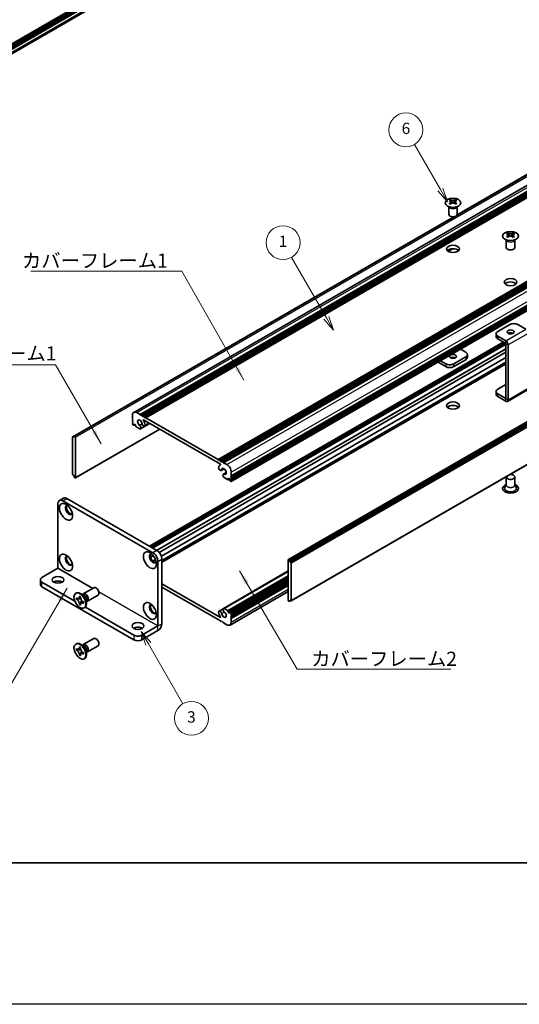
# Model space of a CAD drawing. Units: millimetres. Extents: x -50 to 7364, y -50 to 4717.
# Drawn here: x 151 to 327, y 1696 to 2044 of the extents above; entities that cross this region are included whole.
import ezdxf

# ---------------------------------------------------------------- set-up
doc = ezdxf.new("R2010")
doc.units = ezdxf.units.MM
doc.header["$LTSCALE"] = 2
for name, color, linetype, lineweight in [('Border (ISO)', 7, 'Continuous', 35), ('Symbol (ISO)', 7, 'Continuous', 18), ('Visible (ISO)', 7, 'Continuous', 35), ('Visible Narrow (ISO)', 7, 'Continuous', 25)]:
    doc.layers.add(name, color=color, linetype=linetype, lineweight=lineweight)
doc.layers.add('Symbol (TK)', color=100, linetype='Continuous', lineweight=18, true_color=0x00ff3f)
doc.styles.add('Note Text (TK)', font='txt')
doc.styles.add('Note Text (TK2)', font='txt')
doc.dimstyles.new('Default - Method 1b (TK)$7', dxfattribs={"dimscale": 2, "dimtxt": 2.5, "dimasz": 2.5, "dimexe": 1, "dimexo": 1.5, "dimgap": 1, "dimtad": 1, "dimtoh": 1, "dimrnd": 1e-08, "dimdsep": 46, "dimtxsty": 'Note Text (TK)', "dimcen": 0.09, "dimdle": 5, "dimclrd": 256, "dimclre": 100, "dimclrt": 7, "dimadec": 1, "dimazin": 1, "dimtfac": 1, "dimtmove": 0, "dimatfit": 3, "dimfxl": 0, "dimtolj": 1, "dimlwd": -1, "dimlwe": -1, "dimarcsym": 0})

# ---------------------------------------------------------------- blocks, each defined once
blk = doc.blocks.new('図面枠 tk図枠')
at = {"layer": 'Border (ISO)'}
blk.add_line((14.5, 8), (405.5, 8), dxfattribs=at)

msp = doc.modelspace()

# ---------------------------------------------------------------- linework, layer by layer
at = {"color": 6}
msp.add_lwpolyline([(-50, 2919.5), (5995, 2919.5), (5995, 1695.5), (-50, 1695.5)], close=True, dxfattribs=at)
at = {"layer": 'Symbol (TK)', "color": 100, "true_color": 0x00ff40}
for p, q in [((299.4708, 1983.7815), (290.2672, 1999.7225)), ((298.6048, 1983.2815), (301.9708, 1979.4513)), ((299.4708, 1983.7815), (301.9708, 1979.4513)), ((301.9708, 1979.4513), (300.3368, 1984.2815)), ((259.1481, 1938.4196), (246.8032, 1959.8014)), ((258.282, 1937.9196), (261.6481, 1934.0894)), ((259.1481, 1938.4196), (261.6481, 1934.0894)), ((261.6481, 1934.0894), (260.0141, 1938.9196)), ((196.1538, 1823.0637), (193.6538, 1827.3939)), ((197.0198, 1823.5637), (193.6538, 1827.3939)), ((193.6538, 1827.3939), (195.2878, 1822.5637)), ((196.1538, 1823.0637), (208.391, 1801.8683))]:
    msp.add_line(p, q, dxfattribs=at)
at = {"layer": 'Symbol (TK)'}
for centre in [(287.2672, 2004.9187), (243.8032, 1964.9976), (211.391, 1796.6722)]:
    msp.add_circle(centre, 6, dxfattribs=at)
at = {"layer": 'Visible (ISO)'}
for p, q in [((99.8968, 2007.5986), (436.8342, 2202.1295)), ((99.8968, 2007.1436), (436.8756, 2201.6985)), ((99.8968, 2006.817), (436.8756, 2201.3719)), ((99.8968, 2006.6537), (436.8756, 2201.2086)), ((99.8968, 2006.3271), (436.8756, 2200.882)), ((99.8968, 2006.1638), (436.8756, 2200.7187)), ((99.8968, 2005.8373), (436.8756, 2200.3921)), ((99.8968, 2004.1642), (436.5111, 2198.5086)), ((191.0214, 1904.9539), (403.1534, 2027.4283)), ((193.2881, 1904.1713), (405.4202, 2026.6458)), ((193.6417, 1903.9672), (405.7737, 2026.4416)), ((193.8185, 1903.8651), (405.9505, 2026.3396)), ((194.172, 1903.661), (406.304, 2026.1355)), ((194.3488, 1903.5589), (406.4808, 2026.0334)), ((194.7023, 1903.3548), (406.8344, 2025.8293)), ((194.8791, 1903.2527), (407.0112, 2025.7272)), ((195.2327, 1903.0486), (407.3647, 2025.5231)), ((305.3319, 1974.7386), (382.1917, 2019.1136)), ((305.3864, 1974.8546), (381.5364, 2018.8198)), ((220.8299, 1888.27), (432.962, 2010.7445)), ((221.1835, 1888.0659), (433.3155, 2010.5404)), ((221.3603, 1887.9638), (433.4923, 2010.4383)), ((221.7138, 1887.7597), (433.8459, 2010.2342)), ((221.8906, 1887.6576), (434.0226, 2010.1321)), ((222.2442, 1887.4535), (434.3762, 2009.928)), ((222.4209, 1887.3515), (434.553, 2009.8259)), ((222.7745, 1887.1473), (434.9065, 2009.6218)), ((225.4968, 1882.4321), (437.6289, 2004.9065)), ((225.4968, 1882.0238), (437.6289, 2004.4983)), ((225.4968, 1881.8197), (437.6289, 2004.2942)), ((225.4968, 1881.4114), (437.6289, 2003.8859)), ((225.4968, 1881.2073), (437.6289, 2003.6818)), ((225.4968, 1880.7991), (437.6289, 2003.2736)), ((225.4451, 1880.4805), (437.5771, 2002.955)), ((303.0488, 1980.2098), (303.0488, 1979.9932)), ((303.1776, 1979.5243), (303.1776, 1978.7026)), ((304.6524, 1979.5243), (304.6524, 1978.7026)), ((304.7812, 1980.2098), (304.7812, 1979.9932)), ((245.7115, 1852.8897), (457.8436, 1975.3642)), ((302.415, 1975.0228), (302.415, 1977.7402)), ((302.4694, 1977.649), (302.4246, 1977.7367)), ((305.3606, 1977.649), (305.4054, 1977.7367)), ((305.415, 1975.0228), (305.415, 1977.7402)), ((169.4043, 1896.3453), (304.2062, 1974.1732)), ((170.0597, 1896.6391), (304.4072, 1974.2047)), ((458.135, 1975.2677), (246.0029, 1852.7932)), ((246.1797, 1852.487), (458.3118, 1974.9615)), ((246.1797, 1852.0788), (458.3118, 1974.5533)), ((323.4135, 1968.4522), (323.4135, 1968.2356)), ((325.1459, 1968.4522), (325.1459, 1968.2356)), ((322.7797, 1963.2652), (322.7797, 1965.9827)), ((322.8341, 1965.8914), (322.7892, 1965.9792)), ((323.5422, 1967.7667), (323.5422, 1966.945)), ((325.0171, 1967.7667), (325.0171, 1966.945)), ((325.7253, 1965.8914), (325.7701, 1965.9792)), ((325.7797, 1963.2652), (325.7797, 1965.9827)), ((302.1697, 1961.9555), (303.7089, 1962.8442)), ((302.2105, 1961.9273), (303.8052, 1962.8481)), ((246.6583, 1838.3084), (458.7903, 1960.7829)), ((323.9968, 1935.9942), (319.7542, 1933.5447)), ((329.653, 1934.3617), (326.8252, 1935.9942)), ((319.1684, 1932.7282), (319.1684, 1931.7485)), ((322.5819, 1930.2792), (319.7542, 1931.9118)), ((319.7542, 1930.932), (322.5819, 1929.2994)), ((196.5737, 1857.612), (321.6609, 1929.8311)), ((197.3186, 1857.1819), (322.4058, 1929.401)), ((197.6722, 1856.9778), (322.5826, 1929.0948)), ((197.6904, 1856.9673), (322.5826, 1929.0738)), ((306.5338, 1927.2971), (308.4405, 1926.1963)), ((322.5826, 1909.8672), (322.5826, 1929.2981)), ((323.4311, 1909.3773), (323.4311, 1928.8082)), ((199.9897, 1855.4204), (322.5826, 1926.1994)), ((200.7672, 1854.0771), (322.5826, 1924.4073)), ((301.3694, 1922.1138), (299.4627, 1923.2146)), ((308.4405, 1924.5633), (304.1978, 1922.1138)), ((308.4405, 1923.5835), (304.1978, 1921.134)), ((309.0263, 1924.4), (309.0263, 1925.3798)), ((200.9602, 1852.0195), (322.5826, 1922.2382)), ((298.6142, 1922.7247), (301.3694, 1921.134)), ((319.7542, 1913.1323), (322.5826, 1914.7653)), ((323.1824, 1908.8275), (330.2535, 1912.91)), ((319.1684, 1911.336), (319.1684, 1912.3158)), ((322.5819, 1909.8668), (319.7542, 1911.4993)), ((322.5819, 1908.887), (319.7542, 1910.5195)), ((190.5658, 1902.5995), (190.5658, 1903.9467)), ((190.7425, 1902.2933), (190.5658, 1902.5995)), ((190.5658, 1902.1913), (190.7425, 1902.2933)), ((192.1214, 1904.8449), (193.2881, 1904.1713)), ((193.2881, 1904.1713), (193.4649, 1903.8651)), ((193.4649, 1903.8651), (193.6417, 1903.9672)), ((193.6417, 1903.9672), (193.8185, 1903.8651)), ((193.8185, 1903.8651), (193.9952, 1903.5589)), ((193.9952, 1903.5589), (194.172, 1903.661)), ((194.172, 1903.661), (194.3488, 1903.5589)), ((194.3488, 1903.5589), (194.5256, 1903.2527)), ((221.6251, 1886.5862), (194.4376, 1902.2829)), ((194.5256, 1903.2527), (194.7023, 1903.3548)), ((194.7023, 1903.3548), (194.8791, 1903.2527)), ((194.8791, 1903.2527), (195.0559, 1902.9465)), ((195.0559, 1902.9465), (195.2327, 1903.0486)), ((195.2327, 1903.0486), (220.8299, 1888.27)), ((170.3511, 1881.764), (200.1642, 1898.9766)), ((190.5658, 1901.9872), (190.5658, 1902.1913)), ((190.7425, 1901.681), (190.5658, 1901.9872)), ((190.5658, 1901.5789), (190.7425, 1901.681)), ((190.5658, 1901.3748), (190.5658, 1901.5789)), ((190.7425, 1901.0686), (190.5658, 1901.3748)), ((190.5658, 1900.9665), (190.7425, 1901.0686)), ((190.5658, 1900.7624), (190.5658, 1900.9665)), ((190.8486, 1900.395), (190.7425, 1900.4562)), ((190.9986, 1900.3801), (191.4668, 1900.6504)), ((191.2375, 1900.7828), (191.0607, 1900.6808)), ((191.0607, 1900.6808), (191.0607, 1900.5175)), ((191.6618, 1900.5379), (191.2375, 1900.7828)), ((191.6618, 1900.1704), (191.6618, 1900.5379)), ((193.134, 1899.0755), (191.8739, 1899.803)), ((193.0655, 1900.3495), (193.9868, 1900.8814)), ((193.3615, 1899.0834), (196.6704, 1900.9938)), ((194.8868, 1900.0157), (196.6257, 1901.0196)), ((169.3526, 1896.2309), (169.3526, 1883.0853)), ((169.8829, 1896.1288), (169.5293, 1896.3329)), ((169.8829, 1896.5371), (170.0597, 1896.6391)), ((169.8829, 1896.5371), (169.8829, 1896.1288)), ((170.2011, 1896.5575), (170.0597, 1896.6391)), ((170.4132, 1881.9014), (170.4132, 1896.1901)), ((220.8299, 1888.27), (221.0067, 1887.9638)), ((221.0067, 1887.9638), (221.1835, 1888.0659)), ((221.1835, 1888.0659), (221.3603, 1887.9638)), ((221.3603, 1887.9638), (221.537, 1887.6576)), ((221.537, 1887.6576), (221.7138, 1887.7597)), ((221.5555, 1886.36), (221.6916, 1886.4386)), ((221.7138, 1887.7597), (221.8906, 1887.6576)), ((221.8906, 1887.6576), (222.0674, 1887.3515)), ((221.9258, 1884.4047), (222.9212, 1884.9794)), ((222.0674, 1887.3515), (222.2442, 1887.4535)), ((222.2442, 1887.4535), (222.4209, 1887.3515)), ((222.4209, 1887.3515), (222.5977, 1887.0453)), ((222.5977, 1887.0453), (222.7745, 1887.1473)), ((222.7745, 1887.1473), (223.9412, 1886.4737)), ((169.5293, 1882.7791), (169.8829, 1882.575)), ((169.8829, 1882.575), (169.8829, 1882.1667)), ((170.0597, 1881.8605), (169.8829, 1882.1667)), ((170.0597, 1881.8605), (170.2011, 1881.7789)), ((222.7011, 1883.0602), (223.6931, 1883.6329)), ((224.1887, 1881.1461), (222.9286, 1881.8736)), ((222.9971, 1883.0685), (223.6853, 1883.4658)), ((224.3387, 1881.1312), (224.8069, 1881.4015)), ((224.4008, 1881.636), (224.4008, 1881.2686)), ((224.8251, 1881.391), (224.4008, 1881.636)), ((225.0019, 1881.0848), (224.8251, 1881.391)), ((225.4968, 1882.4321), (225.3201, 1882.33)), ((225.3201, 1882.33), (225.4968, 1882.0238)), ((225.4968, 1881.8197), (225.3201, 1881.7176)), ((225.3201, 1881.7176), (225.4968, 1881.4114)), ((225.4968, 1883.7793), (225.4968, 1882.4321)), ((225.4968, 1882.0238), (225.4968, 1881.8197)), ((225.4968, 1881.4114), (225.4968, 1881.2073)), ((322.7797, 1882.1055), (322.7797, 1879.2634)), ((325.7797, 1882.1055), (325.7797, 1879.2634)), ((225.0019, 1880.9215), (225.0019, 1881.0848)), ((225.3201, 1880.4929), (225.214, 1880.5541)), ((225.4968, 1881.2073), (225.3201, 1881.1053)), ((225.3201, 1881.1053), (225.4968, 1880.7991)), ((225.4968, 1880.7991), (225.4968, 1880.5949)), ((322.7797, 1879.3727), (322.2654, 1878.3659)), ((325.7797, 1879.3727), (326.2939, 1878.3659)), ((166.1227, 1874.595), (164.7085, 1873.7785)), ((167.3727, 1874.4712), (199.1925, 1856.1)), ((164.1907, 1849.773), (164.1907, 1872.6341)), ((165.9585, 1873.6547), (197.7783, 1855.2835)), ((196.9584, 1853.6702), (197.9048, 1854.2166)), ((197.7322, 1852.3248), (198.6819, 1852.8732)), ((199.546, 1852.2217), (199.546, 1829.3606)), ((200.9602, 1853.0382), (200.9602, 1830.1771)), ((245.6494, 1852.7524), (245.6494, 1838.4637)), ((246.0029, 1852.7932), (245.8615, 1852.8748)), ((246.0029, 1852.7932), (246.1797, 1852.487)), ((246.1797, 1852.0788), (246.1797, 1852.487)), ((246.5333, 1851.8746), (246.1797, 1852.0788)), ((246.71, 1838.4229), (246.71, 1851.5685)), ((158.5338, 1846.5062), (164.19, 1849.7718)), ((222.7011, 1835.5704), (245.6494, 1848.8196)), ((157.948, 1845.6897), (157.948, 1844.0567)), ((158.5338, 1844.8732), (170.1317, 1838.1772)), ((158.5338, 1843.2402), (191.0607, 1824.4608)), ((200.9602, 1844.3017), (221.6251, 1832.3708)), ((220.8299, 1831.6051), (200.9602, 1843.0769)), ((224.4008, 1834.1159), (245.6494, 1846.3837)), ((225.064, 1834.2736), (245.6494, 1846.1586)), ((225.4968, 1833.6872), (245.6494, 1845.3223)), ((225.4968, 1833.279), (245.6494, 1844.914)), ((225.4968, 1833.0748), (245.6494, 1844.7099)), ((225.4968, 1832.6666), (245.6494, 1844.3017)), ((225.4968, 1832.4625), (245.6494, 1844.0975)), ((225.4968, 1832.0542), (245.6494, 1843.6893)), ((170.4689, 1840.9393), (170.6456, 1841.0414)), ((171.7567, 1839.6885), (171.7567, 1839.9334)), ((171.7567, 1839.9334), (172.181, 1839.6885)), ((172.181, 1839.6885), (172.181, 1839.4435)), ((173.3188, 1840.0048), (172.5353, 1840.6262)), ((172.8437, 1840.3815), (172.9043, 1840.5015)), ((173.121, 1840.7385), (176.8757, 1842.9063)), ((174.621, 1838.1404), (178.3757, 1840.3082)), ((225.0412, 1829.6999), (245.6494, 1841.598)), ((170.6961, 1838.8311), (170.6961, 1839.321)), ((170.6961, 1839.321), (170.9082, 1839.1986)), ((171.0054, 1839.0098), (170.6961, 1838.8311)), ((170.9082, 1838.7087), (170.6961, 1838.8311)), ((171.0054, 1839.1489), (171.0054, 1839.0098)), ((172.268, 1838.9612), (171.0054, 1839.0098)), ((171.7567, 1836.994), (171.7567, 1837.239)), ((171.7567, 1836.994), (172.0661, 1837.1726)), ((172.181, 1836.7491), (171.7567, 1836.994)), ((172.0661, 1837.1726), (172.6553, 1838.2903)), ((172.0661, 1837.1726), (172.1866, 1837.1031)), ((172.181, 1836.994), (172.181, 1836.7491)), ((173.0295, 1837.9738), (173.2417, 1837.8513)), ((173.2417, 1837.3614), (173.0295, 1837.4839)), ((173.2417, 1837.8513), (173.2417, 1837.3614)), ((173.8686, 1836.0197), (191.0607, 1826.0938)), ((174.0845, 1838.6785), (174.2309, 1837.6893)), ((174.1732, 1838.0787), (174.3074, 1838.0712)), ((245.8615, 1838.0963), (246.0029, 1838.0146)), ((246.1797, 1838.1167), (246.0029, 1838.0146)), ((246.1797, 1838.1167), (246.1797, 1838.5249)), ((246.1797, 1838.5249), (246.5333, 1838.3208)), ((246.5333, 1838.3208), (246.1797, 1838.1167)), ((173.4689, 1835.7432), (173.6456, 1835.8452)), ((221.1758, 1834.6381), (222.5921, 1835.4558)), ((222.9286, 1835.5782), (224.1887, 1834.8507)), ((224.4008, 1834.4833), (224.4008, 1834.1159)), ((224.4008, 1834.1159), (224.8251, 1833.8709)), ((224.8251, 1833.8709), (225.0019, 1833.973)), ((225.0019, 1833.973), (225.0019, 1834.1363)), ((225.214, 1834.2588), (225.3201, 1834.1975)), ((225.4968, 1833.6872), (225.3201, 1833.5852)), ((225.3201, 1833.5852), (225.4968, 1833.279)), ((225.4968, 1833.0748), (225.3201, 1832.9728)), ((225.3201, 1832.9728), (225.4968, 1832.6666)), ((225.4968, 1833.8913), (225.4968, 1833.6872)), ((225.4968, 1833.279), (225.4968, 1833.0748)), ((225.4968, 1832.6666), (225.4968, 1832.4625)), ((193.8892, 1826.0938), (199.5453, 1829.3594)), ((221.0067, 1831.7072), (220.8299, 1831.6051)), ((221.1835, 1831.401), (221.0067, 1831.7072)), ((221.3603, 1831.299), (221.1835, 1831.401)), ((221.537, 1831.401), (221.3603, 1831.299)), ((221.7138, 1831.0948), (221.537, 1831.401)), ((221.8906, 1830.9928), (221.7138, 1831.0948)), ((222.0674, 1831.0948), (221.8906, 1830.9928)), ((222.2442, 1830.7887), (222.0674, 1831.0948)), ((222.4209, 1830.6866), (222.2442, 1830.7887)), ((222.5977, 1830.7887), (222.4209, 1830.6866)), ((222.7745, 1830.4825), (222.5977, 1830.7887)), ((223.9412, 1829.8089), (222.7745, 1830.4825)), ((225.4968, 1832.4625), (225.3201, 1832.3604)), ((225.3201, 1832.3604), (225.4968, 1832.0542)), ((225.4968, 1832.0542), (225.4968, 1830.707)), ((193.8892, 1824.4608), (199.5453, 1827.7264)), ((170.4689, 1822.9764), (170.6456, 1823.0785)), ((173.3188, 1822.0418), (172.5353, 1822.6632)), ((172.8437, 1822.4186), (172.9043, 1822.5386)), ((173.121, 1822.7755), (176.8757, 1824.9433)), ((174.621, 1820.1775), (178.3757, 1822.3453)), ((170.6961, 1820.8682), (170.6961, 1821.3581)), ((170.6961, 1821.3581), (170.9082, 1821.2356)), ((171.0054, 1821.0468), (170.6961, 1820.8682)), ((170.9082, 1820.7457), (170.6961, 1820.8682)), ((171.0054, 1821.186), (171.0054, 1821.0468)), ((172.268, 1820.9982), (171.0054, 1821.0468)), ((171.7567, 1821.7255), (171.7567, 1821.9705)), ((171.7567, 1821.9705), (172.181, 1821.7255)), ((171.7567, 1819.0311), (171.7567, 1819.276)), ((171.7567, 1819.0311), (172.0661, 1819.2097)), ((172.181, 1818.7862), (171.7567, 1819.0311)), ((172.0661, 1819.2097), (172.6553, 1820.3274)), ((172.0661, 1819.2097), (172.1866, 1819.1401)), ((172.181, 1821.7255), (172.181, 1821.4806)), ((172.181, 1819.0311), (172.181, 1818.7862)), ((173.0295, 1820.0109), (173.2417, 1819.8884)), ((173.2417, 1819.3985), (173.0295, 1819.521)), ((173.2417, 1819.8884), (173.2417, 1819.3985)), ((174.0845, 1820.7156), (174.2309, 1819.7264)), ((174.1732, 1820.1158), (174.3074, 1820.1083)), ((173.4689, 1817.7802), (173.6456, 1817.8823))]:
    msp.add_line(p, q, dxfattribs=at)
for centre, major_axis in [((303.915, 1979.1053), (-2.8, 0)), ((324.2797, 1967.3477), (-2.8, 0)), ((303.915, 1962.7753), (2.25, 0)), ((324.2797, 1951.0178), (2.25, 0)), ((324.2797, 1933.3814), (1.2295, 0)), ((303.915, 1924.7266), (-1.2295, 0)), ((303.915, 1907.3352), (2.25, 0)), ((167.0191, 1869.7764), (-1.625, 2.8146)), ((167.0191, 1851.8134), (-1.625, 2.8146)), ((196.7176, 1852.6299), (-1.625, 2.8146)), ((164.1907, 1845.6897), (2.1, 0)), ((171.9689, 1838.3412), (-1.5, 2.5981)), ((196.7176, 1834.667), (-1.625, 2.8146)), ((192.475, 1829.3598), (2.1, 0)), ((171.9689, 1820.3783), (-1.5, 2.5981))]:
    msp.add_ellipse(centre, major_axis=major_axis, ratio=0.57735027, dxfattribs=at)
for centre, major_axis, start_param, end_param in [((302.7836, 1974.1636), (3.6136, 6.259), 0.73348815, 0.83730818), ((303.6498, 1973.3573), (-3.6964, 6.4023), 5.61642416, 5.71594113), ((303.6498, 1973.6635), (3.6964, 6.4023), 0.90403518, 1.00355215), ((302.7836, 1972.8572), (-3.6136, 6.259), 5.44587713, 5.54969716), ((304.1802, 1973.6635), (3.6964, -6.4023), 2.47483151, 2.57434848), ((303.7559, 1979.5849), (0.5, -0.866), 3.92699082, 4.29658814), ((304.1802, 1973.3573), (-3.6964, -6.4023), 4.04562784, 4.14514481), ((303.7559, 1979.5849), (0.5, -0.866), 4.54004732, 5.14665184), ((303.6498, 1973.6635), (3.6964, 6.4023), 0.56724417, 0.66676114), ((303.6498, 1973.3573), (-3.6964, 6.4023), 5.27963315, 5.37915012), ((304.0741, 1979.5849), (0.5, 0.866), 4.27812612, 4.88473064), ((304.0741, 1979.5849), (0.5, 0.866), 5.12818982, 5.49778714), ((305.0464, 1974.1636), (3.6136, -6.259), 2.30428447, 2.40810451), ((305.0464, 1972.8572), (-3.6136, -6.259), 3.8750808, 3.97890083), ((304.1802, 1973.3573), (-3.6964, -6.4023), 3.70883683, 3.8083538), ((304.1802, 1973.6635), (3.6964, -6.4023), 2.1380405, 2.23755747), ((303.915, 1975.0228), (-1.5, 0), 0, 3.14159265), ((323.1483, 1962.406), (3.6136, 6.259), 0.73348815, 0.83730818), ((324.5448, 1961.9059), (3.6964, -6.4023), 2.47483151, 2.57434848), ((324.0145, 1961.9059), (3.6964, 6.4023), 0.56724417, 0.66676114), ((325.411, 1962.406), (3.6136, -6.259), 2.30428447, 2.40810451), ((324.0145, 1961.5998), (-3.6964, 6.4023), 5.61642416, 5.71594113), ((324.0145, 1961.9059), (3.6964, 6.4023), 0.90403518, 1.00355215), ((323.1483, 1961.0996), (-3.6136, 6.259), 5.44587713, 5.54969716), ((324.1206, 1967.8274), (0.5, -0.866), 3.92699082, 4.29658814), ((324.5448, 1961.5998), (-3.6964, -6.4023), 4.04562784, 4.14514481), ((324.1206, 1967.8274), (0.5, -0.866), 4.54004732, 5.14665184), ((324.0145, 1961.5998), (-3.6964, 6.4023), 5.27963315, 5.37915012), ((324.4388, 1967.8274), (0.5, 0.866), 4.27812612, 4.88473064), ((324.4388, 1967.8274), (0.5, 0.866), 5.12818982, 5.49778714), ((325.411, 1961.0996), (-3.6136, -6.259), 3.8750808, 3.97890083), ((324.5448, 1961.5998), (-3.6964, -6.4023), 3.70883683, 3.8083538), ((324.5448, 1961.9059), (3.6964, -6.4023), 2.1380405, 2.23755747), ((303.915, 1961.5506), (-2.25, 0), 3.63247533, 5.79230263), ((324.2797, 1963.2652), (-1.5, 0), 0, 3.14159265), ((324.2797, 1949.793), (-2.25, 0), 3.63247533, 5.79230263), ((325.411, 1935.1777), (2, 0), 0.78539816, 2.35619449), ((321.1684, 1932.7282), (-2, 0), 5.49778714, 7.06858347), ((321.1684, 1931.7485), (-2, 0), 0, 0.78539816), ((322.5819, 1929.2986), (-0.6005, 1.0401), 3.92699082, 5.49778714), ((324.2797, 1932.4017), (-1.2295, 0), 3.90327628, 5.52150168), ((303.915, 1923.7468), (-1.2295, 0), 3.90327628, 5.52150168), ((307.0263, 1925.3798), (2, 0), 5.49778714, 7.06858347), ((307.0263, 1924.4), (2, 0), 5.49778714, 6.28318531), ((302.7836, 1922.9303), (-2, 0), 0.78539816, 2.35619449), ((302.7836, 1921.9505), (2, 0), 3.92699082, 5.49778714), ((321.1684, 1912.3158), (-2, 0), 5.49778714, 7.06858347), ((321.1684, 1911.336), (-2, 0), 0, 0.78539816), ((322.5819, 1909.8676), (0.6005, -1.0401), 5.49778714, 7.06858347), ((303.915, 1906.1105), (-2.25, 0), 3.63247533, 5.79230263), ((192.1214, 1903.0486), (-1.1, 1.9053), 5.49778714, 7.06858347), ((193.1821, 1901.2115), (-0.575, 0.9959), 4.0702248, 8.49553751), ((194.4376, 1902.2013), (-0.05, 0.0866), 5.49778714, 7.93751011), ((190.7425, 1900.6603), (-0.125, 0.2165), 0.78539816, 2.35619449), ((190.8486, 1900.6399), (0.15, -0.2598), 5.49778714, 7.06858347), ((191.8739, 1900.048), (-0.15, 0.2598), 0.78539816, 2.35619449), ((192.9648, 1899.7704), (0.3967, -0.687), 6.00408728, 8.45897698), ((193.134, 1899.3205), (0.15, -0.2598), 5.49778714, 6.00408728), ((194.5118, 1900.6652), (0.375, -0.6495), 4.0702248, 7.21181745), ((193.1821, 1901.2115), (1.325, -2.295), 0.92863215, 1.6543248), ((169.5293, 1896.1288), (-0.125, 0.2165), 5.49778714, 7.06858347), ((170.2011, 1896.3125), (0.15, -0.2598), 0.78539816, 2.35619449), ((221.5508, 1885.0542), (0.375, -0.6495), 3.78375681, 6.92534949), ((222.8805, 1884.0651), (-1.325, 2.295), 6.19965683, 6.92534949), ((221.6251, 1886.5046), (0.05, -0.0866), 6.19965683, 8.6393798), ((222.8805, 1884.0651), (0.575, -0.9959), 5.64162943, 10.06694214), ((223.9412, 1884.6774), (1.1, -1.9053), 0.78539816, 2.35619449), ((169.5293, 1882.9832), (-0.125, 0.2165), 0.78539816, 2.35619449), ((170.2011, 1882.0238), (0.15, -0.2598), 5.49778714, 7.06858347), ((223.0978, 1882.3731), (-0.3967, 0.687), 5.67818996, 8.13307966), ((222.9286, 1882.1185), (-0.15, 0.2598), 1.84989435, 2.35619449), ((324.2797, 1882.1055), (1.5, 0), 2.94620257, 8.04937171), ((224.1887, 1881.391), (0.15, -0.2598), 5.49778714, 7.06858347), ((225.214, 1880.7991), (-0.15, 0.2598), 0.78539816, 2.35619449), ((225.3201, 1880.697), (0.125, -0.2165), 5.49778714, 7.06858347), ((324.2797, 1878.023), (2.8, 0), 2.13614976, 7.2886282), ((324.2797, 1878.023), (2.1, 0), 2.8548361, 6.56994186), ((167.3727, 1872.43), (-1.25, 2.1651), 5.49778714, 6.28318531), ((165.9585, 1871.6135), (-1.25, 2.1651), 5.49778714, 7.06858347), ((168.0798, 1870.3887), (-0.875, 1.5155), 5.86723322, 9.84073005), ((168.4333, 1870.5929), (-0.875, 1.5155), 0.20343074, 2.93816191), ((168.0798, 1852.4258), (-0.875, 1.5155), 5.86723322, 9.84073005), ((168.4333, 1852.6299), (-0.875, 1.5155), 0.20343074, 2.93816191), ((197.7783, 1853.2423), (-0.875, 1.5155), 5.86723322, 9.84073005), ((198.1318, 1853.4464), (-0.875, 1.5155), 0.20343074, 2.93816191), ((197.7783, 1853.2423), (1.25, -2.1651), 0.78539816, 2.35619449), ((199.1925, 1854.0588), (-1.25, 2.1651), 3.92699082, 5.49778714), ((245.8615, 1852.6299), (-0.15, 0.2598), 5.49778714, 7.06858347), ((246.5333, 1851.6705), (0.125, -0.2165), 0.78539816, 2.35619449), ((159.948, 1845.6897), (-2, 0), 5.49778714, 7.06858347), ((159.948, 1844.0567), (-2, 0), 0, 0.78539816), ((164.1907, 1844.0567), (-2.1, 0), 3.88043833, 5.54433963), ((177.6257, 1841.6072), (-0.75, 1.299), 3.14159265, 6.28318531), ((172.1456, 1838.4433), (-1.5, 2.5981), 3.14159265, 6.28318531), ((173.871, 1839.4394), (-0.75, 1.299), 2.78022553, 6.64455243), ((173.5174, 1839.2353), (-0.625, 1.0825), 3.17115745, 6.25362051), ((197.7783, 1835.2794), (-0.875, 1.5155), 5.86723322, 9.84073005), ((198.1318, 1835.4835), (-0.875, 1.5155), 0.20343074, 2.93816191), ((245.8615, 1838.3412), (-0.15, 0.2598), 0.78539816, 2.35619449), ((246.5333, 1838.5249), (0.125, -0.2165), 5.49778714, 7.06858347), ((221.5508, 1833.9885), (-0.375, 0.6495), 4.0702248, 7.21181745), ((222.8805, 1833.4423), (-1.325, 2.295), 0.92863215, 1.6543248), ((222.8805, 1833.4423), (0.575, -0.9959), 4.0702248, 8.49553751), ((223.0978, 1834.8834), (-0.3967, 0.687), 6.00408728, 8.45897698), ((222.9286, 1835.3333), (-0.15, 0.2598), 5.49778714, 6.00408728), ((224.1887, 1834.6058), (0.15, -0.2598), 0.78539816, 2.35619449), ((225.214, 1834.0138), (-0.15, 0.2598), 5.49778714, 7.06858347), ((225.3201, 1833.9934), (0.125, -0.2165), 0.78539816, 2.35619449), ((199.5453, 1829.3602), (1.0005, 1.7329), 3.92699082, 5.49778714), ((221.6251, 1832.4525), (0.05, -0.0866), 5.49778714, 7.93751011), ((223.9412, 1831.6051), (1.1, -1.9053), 5.49778714, 7.06858347), ((192.475, 1827.7268), (-2.1, 0), 3.88043833, 5.54433963), ((192.475, 1826.9103), (-2, 0), 0.78539816, 2.35619449), ((172.1456, 1820.4804), (-1.5, 2.5981), 3.14159267, 6.28318531), ((173.871, 1821.4765), (-0.75, 1.299), 2.78022553, 6.64455243), ((173.5174, 1821.2724), (-0.625, 1.0825), 3.17115745, 6.25362051), ((177.6257, 1823.6443), (-0.75, 1.299), 3.14159265, 6.28318531), ((192.475, 1825.2773), (2, 0), 3.92699082, 5.49778714)]:
    msp.add_ellipse(centre, major_axis=major_axis, ratio=0.57735027, start_param=start_param, end_param=end_param, dxfattribs=at)
for points, knots in [([(303.0311, 1979.3), (303.0753, 1979.3316), (303.1138, 1979.3693), (303.1649, 1979.4474), (303.1776, 1979.4879), (303.1776, 1979.5606), (303.1649, 1979.5976), (303.1138, 1979.6617), (303.0753, 1979.6888), (303.0311, 1979.7083)], [0.076192776, 0.076192776, 0.076192776, 0.076192776, 0.0950828432, 0.0950828432, 0.1139729103, 0.1139729103, 0.1328629774, 0.1328629774, 0.1517530446, 0.1517530446, 0.1517530446, 0.1517530446]), ([(303.5614, 1980.0144), (303.6056, 1979.995), (303.6617, 1979.9781), (303.7849, 1979.9556), (303.852, 1979.95), (303.978, 1979.95), (304.045, 1979.9556), (304.1682, 1979.9781), (304.2243, 1979.995), (304.2685, 1980.0144)], [0.076192776, 0.076192776, 0.076192776, 0.076192776, 0.0950828432, 0.0950828432, 0.1139729103, 0.1139729103, 0.1328629774, 0.1328629774, 0.1517530446, 0.1517530446, 0.1517530446, 0.1517530446]), ([(304.2685, 1978.9938), (304.2243, 1979.0254), (304.1682, 1979.0529), (304.045, 1979.0895), (303.978, 1979.0985), (303.852, 1979.0985), (303.7849, 1979.0895), (303.6617, 1979.0529), (303.6056, 1979.0254), (303.5614, 1978.9938)], [0.076192776, 0.076192776, 0.076192776, 0.076192776, 0.0950828432, 0.0950828432, 0.1139729103, 0.1139729103, 0.1328629774, 0.1328629774, 0.1517530446, 0.1517530446, 0.1517530446, 0.1517530446]), ([(304.7989, 1979.7083), (304.7547, 1979.6888), (304.7162, 1979.6617), (304.665, 1979.5976), (304.6524, 1979.5606), (304.6524, 1979.4879), (304.665, 1979.4474), (304.7162, 1979.3693), (304.7547, 1979.3316), (304.7989, 1979.3)], [0.076192776, 0.076192776, 0.076192776, 0.076192776, 0.0950828432, 0.0950828432, 0.1139729103, 0.1139729103, 0.1328629774, 0.1328629774, 0.1517530446, 0.1517530446, 0.1517530446, 0.1517530446]), ([(323.3958, 1967.5425), (323.44, 1967.5741), (323.4785, 1967.6118), (323.5296, 1967.6899), (323.5422, 1967.7304), (323.5422, 1967.8031), (323.5296, 1967.8401), (323.4785, 1967.9042), (323.44, 1967.9313), (323.3958, 1967.9507)], [0.076192776, 0.076192776, 0.076192776, 0.076192776, 0.0950828432, 0.0950828432, 0.1139729103, 0.1139729103, 0.1328629774, 0.1328629774, 0.1517530446, 0.1517530446, 0.1517530446, 0.1517530446]), ([(323.9261, 1968.2569), (323.9703, 1968.2375), (324.0264, 1968.2205), (324.1496, 1968.198), (324.2167, 1968.1925), (324.3426, 1968.1925), (324.4097, 1968.198), (324.5329, 1968.2205), (324.589, 1968.2375), (324.6332, 1968.2569)], [0.076192776, 0.076192776, 0.076192776, 0.076192776, 0.0950828432, 0.0950828432, 0.1139729103, 0.1139729103, 0.1328629774, 0.1328629774, 0.1517530446, 0.1517530446, 0.1517530446, 0.1517530446]), ([(324.6332, 1967.2363), (324.589, 1967.2679), (324.5329, 1967.2954), (324.4097, 1967.3319), (324.3426, 1967.341), (324.2167, 1967.341), (324.1496, 1967.3319), (324.0264, 1967.2954), (323.9703, 1967.2679), (323.9261, 1967.2363)], [0.076192776, 0.076192776, 0.076192776, 0.076192776, 0.0950828432, 0.0950828432, 0.1139729103, 0.1139729103, 0.1328629774, 0.1328629774, 0.1517530446, 0.1517530446, 0.1517530446, 0.1517530446]), ([(325.1635, 1967.9507), (325.1193, 1967.9313), (325.0808, 1967.9042), (325.0297, 1967.8401), (325.0171, 1967.8031), (325.0171, 1967.7304), (325.0297, 1967.6899), (325.0808, 1967.6118), (325.1193, 1967.5741), (325.1635, 1967.5425)], [0.076192776, 0.076192776, 0.076192776, 0.076192776, 0.0950828432, 0.0950828432, 0.1139729103, 0.1139729103, 0.1328629774, 0.1328629774, 0.1517530446, 0.1517530446, 0.1517530446, 0.1517530446]), ([(171.7567, 1839.6885), (171.7567, 1839.6591), (171.7556, 1839.6304), (171.7509, 1839.5735), (171.7474, 1839.5455), (171.7326, 1839.4618), (171.7174, 1839.4095), (171.6761, 1839.3129), (171.6497, 1839.2694), (171.5575, 1839.1597), (171.4788, 1839.1125), (171.3142, 1839.0776), (171.2341, 1839.0799), (171.0712, 1839.1181), (170.9899, 1839.1514), (170.9082, 1839.1986)], [0, 0, 0, 0, 0.010798916, 0.010798916, 0.021961727, 0.021961727, 0.045257146, 0.045257146, 0.069525905, 0.069525905, 0.116754864, 0.116754864, 0.154152318, 0.154152318, 0.188823604, 0.188823604, 0.188823604, 0.188823604]), ([(170.9082, 1838.7087), (170.9337, 1838.694), (170.9591, 1838.678), (171.0107, 1838.6428), (171.0367, 1838.6236), (171.1166, 1838.5605), (171.1695, 1838.5124), (171.2737, 1838.4045), (171.3246, 1838.3447), (171.4657, 1838.1567), (171.546, 1838.0196), (171.6585, 1837.7644), (171.6966, 1837.65), (171.7449, 1837.434), (171.7567, 1837.3333), (171.7567, 1837.239)], [0, 0, 0, 0, 0.010798916, 0.010798916, 0.021961727, 0.021961727, 0.045257146, 0.045257146, 0.069525905, 0.069525905, 0.116754864, 0.116754864, 0.154152318, 0.154152318, 0.188823604, 0.188823604, 0.188823604, 0.188823604]), ([(172.1952, 1839.2567), (172.0805, 1839.2474), (171.9675, 1839.2388), (171.7866, 1839.2173), (171.7145, 1839.2057), (171.6126, 1839.1821), (171.5772, 1839.1706), (171.5337, 1839.1528), (171.52, 1839.1459), (171.5082, 1839.1391)], [0.090164851, 0.090164851, 0.090164851, 0.090164851, 0.126194147, 0.126194147, 0.152815434, 0.152815434, 0.175356929, 0.175356929, 0.190911035, 0.190911035, 0.190911035, 0.190911035]), ([(173.0295, 1837.9738), (173.0041, 1837.9885), (172.9786, 1838.0045), (172.9271, 1838.0397), (172.901, 1838.0589), (172.8211, 1838.122), (172.7682, 1838.1701), (172.664, 1838.278), (172.6131, 1838.3378), (172.472, 1838.5257), (172.3917, 1838.6629), (172.2792, 1838.9181), (172.2411, 1839.0325), (172.1928, 1839.2485), (172.181, 1839.3492), (172.181, 1839.4435)], [0, 0, 0, 0, 0.010798916, 0.010798916, 0.021961727, 0.021961727, 0.045257146, 0.045257146, 0.069525905, 0.069525905, 0.116754864, 0.116754864, 0.154152318, 0.154152318, 0.188823604, 0.188823604, 0.188823604, 0.188823604]), ([(172.181, 1836.994), (172.181, 1837.1234), (172.2032, 1837.2387), (172.2899, 1837.4289), (172.3541, 1837.5014), (172.5128, 1837.5897), (172.6045, 1837.6068), (172.8081, 1837.5865), (172.9183, 1837.5482), (173.0295, 1837.4839)], [0, 0, 0, 0, 0.047534213, 0.047534213, 0.095646709, 0.095646709, 0.141901189, 0.141901189, 0.189099427, 0.189099427, 0.189099427, 0.189099427]), ([(172.4295, 1837.5434), (172.4534, 1837.5572), (172.4832, 1837.5785), (172.5445, 1837.6392), (172.5667, 1837.6631), (172.6218, 1837.7275), (172.6562, 1837.7714), (172.7337, 1837.876), (172.7775, 1837.9386), (172.8392, 1838.0278), (172.857, 1838.0536), (172.8748, 1838.0795)], [0, 0, 0, 0, 0.031629042, 0.031629042, 0.046446308, 0.046446308, 0.066275841, 0.066275841, 0.090813147, 0.090813147, 0.100732171, 0.100732171, 0.100732171, 0.100732171]), ([(171.7567, 1821.7255), (171.7567, 1821.6961), (171.7556, 1821.6674), (171.7509, 1821.6106), (171.7474, 1821.5825), (171.7326, 1821.4989), (171.7174, 1821.4466), (171.6761, 1821.35), (171.6497, 1821.3065), (171.5575, 1821.1968), (171.4788, 1821.1495), (171.3142, 1821.1147), (171.2341, 1821.1169), (171.0712, 1821.1552), (170.9899, 1821.1885), (170.9082, 1821.2356)], [0, 0, 0, 0, 0.010798916, 0.010798916, 0.021961727, 0.021961727, 0.045257146, 0.045257146, 0.069525905, 0.069525905, 0.116754864, 0.116754864, 0.154152318, 0.154152318, 0.188823604, 0.188823604, 0.188823604, 0.188823604]), ([(170.9082, 1820.7457), (170.9337, 1820.731), (170.9591, 1820.715), (171.0107, 1820.6799), (171.0367, 1820.6607), (171.1166, 1820.5975), (171.1695, 1820.5494), (171.2737, 1820.4416), (171.3246, 1820.3817), (171.4657, 1820.1938), (171.546, 1820.0566), (171.6585, 1819.8015), (171.6966, 1819.687), (171.7449, 1819.4711), (171.7567, 1819.3704), (171.7567, 1819.276)], [0, 0, 0, 0, 0.010798916, 0.010798916, 0.021961727, 0.021961727, 0.045257146, 0.045257146, 0.069525905, 0.069525905, 0.116754864, 0.116754864, 0.154152318, 0.154152318, 0.188823604, 0.188823604, 0.188823604, 0.188823604]), ([(172.1952, 1821.2938), (172.0805, 1821.2845), (171.9675, 1821.2759), (171.7866, 1821.2544), (171.7145, 1821.2427), (171.6126, 1821.2192), (171.5772, 1821.2076), (171.5337, 1821.1899), (171.52, 1821.183), (171.5082, 1821.1762)], [0.090164851, 0.090164851, 0.090164851, 0.090164851, 0.126194147, 0.126194147, 0.152815434, 0.152815434, 0.175356929, 0.175356929, 0.190911035, 0.190911035, 0.190911035, 0.190911035]), ([(173.0295, 1820.0109), (173.0041, 1820.0256), (172.9786, 1820.0416), (172.9271, 1820.0767), (172.901, 1820.0959), (172.8211, 1820.1591), (172.7682, 1820.2072), (172.664, 1820.315), (172.6131, 1820.3749), (172.472, 1820.5628), (172.3917, 1820.7), (172.2792, 1820.9551), (172.2411, 1821.0696), (172.1928, 1821.2855), (172.181, 1821.3862), (172.181, 1821.4806)], [0, 0, 0, 0, 0.010798916, 0.010798916, 0.021961727, 0.021961727, 0.045257146, 0.045257146, 0.069525905, 0.069525905, 0.116754864, 0.116754864, 0.154152318, 0.154152318, 0.188823604, 0.188823604, 0.188823604, 0.188823604]), ([(172.181, 1819.0311), (172.181, 1819.1605), (172.2032, 1819.2758), (172.2899, 1819.466), (172.3541, 1819.5385), (172.5128, 1819.6268), (172.6045, 1819.6439), (172.8081, 1819.6236), (172.9183, 1819.5852), (173.0295, 1819.521)], [0, 0, 0, 0, 0.047534213, 0.047534213, 0.095646709, 0.095646709, 0.141901189, 0.141901189, 0.189099427, 0.189099427, 0.189099427, 0.189099427]), ([(172.4295, 1819.5804), (172.4534, 1819.5942), (172.4832, 1819.6156), (172.5445, 1819.6762), (172.5667, 1819.7002), (172.6218, 1819.7646), (172.6562, 1819.8085), (172.7337, 1819.913), (172.7775, 1819.9757), (172.8392, 1820.0648), (172.857, 1820.0907), (172.8748, 1820.1166)], [0, 0, 0, 0, 0.031629042, 0.031629042, 0.046446308, 0.046446308, 0.066275841, 0.066275841, 0.090813147, 0.090813147, 0.100732171, 0.100732171, 0.100732171, 0.100732171])]:
    msp.add_open_spline(points, degree=3, knots=knots, dxfattribs=at)
at = {"layer": 'Visible Narrow (ISO)'}
for p, q in [((436.8756, 2202.221), (99.8968, 2007.6662)), ((99.8968, 2007.3069), (436.8756, 2201.8617)), ((99.8968, 2004.7595), (436.8756, 2199.3143)), ((192.1214, 1904.8449), (404.2534, 2027.3194)), ((382.3331, 2019.032), (170.2011, 1896.5575)), ((170.4132, 1896.1901), (382.5453, 2018.6645)), ((223.9412, 1886.4737), (436.0732, 2008.9482)), ((225.4968, 1883.7793), (437.6289, 2006.2538)), ((225.4968, 1880.5949), (437.6289, 2003.0694)), ((303.0488, 1979.9932), (302.7523, 1979.822)), ((303.0311, 1979.3), (303.0311, 1978.6084)), ((303.5614, 1980.0144), (303.5614, 1978.9938)), ((304.2685, 1980.0144), (304.2685, 1978.9938)), ((305.0777, 1979.822), (304.7812, 1979.9932)), ((304.7989, 1979.3), (304.7989, 1978.6084)), ((245.8615, 1852.8748), (457.9936, 1975.3493)), ((458.6653, 1974.3491), (246.5333, 1851.8746)), ((246.71, 1851.5685), (458.8421, 1974.0429)), ((323.4135, 1968.2356), (323.117, 1968.0645)), ((323.3958, 1967.5425), (323.3958, 1966.8509)), ((323.9261, 1968.2569), (323.9261, 1967.2363)), ((324.6332, 1968.2569), (324.6332, 1967.2363)), ((325.4423, 1968.0645), (325.1459, 1968.2356)), ((325.1635, 1967.5425), (325.1635, 1966.8509)), ((301.9344, 1962.167), (302.8473, 1962.6941)), ((458.8421, 1960.8973), (246.71, 1838.4229)), ((322.5819, 1930.2792), (329.653, 1934.3617)), ((319.7542, 1930.932), (319.7542, 1931.9118)), ((322.5819, 1929.2994), (322.5819, 1930.2792)), ((330.5022, 1932.8907), (323.4311, 1928.8082)), ((196.6469, 1857.5697), (321.7341, 1929.7889)), ((196.753, 1857.5085), (321.8401, 1929.7276)), ((197.1772, 1857.2636), (322.2644, 1929.4827)), ((197.7783, 1856.9165), (322.5826, 1928.9724)), ((199.0384, 1856.189), (322.5826, 1927.5173)), ((199.1678, 1856.1143), (322.5826, 1927.3678)), ((323.4311, 1928.8082), (322.5826, 1929.2981)), ((308.4405, 1924.5633), (308.4405, 1923.5835)), ((200.9602, 1852.629), (322.5826, 1922.8477)), ((200.9602, 1851.8334), (322.5826, 1922.0521)), ((301.3694, 1922.1138), (301.3694, 1921.134)), ((304.1978, 1921.134), (304.1978, 1922.1138)), ((323.4311, 1909.3773), (330.5022, 1913.4597)), ((319.7542, 1910.5195), (319.7542, 1911.4993)), ((322.5819, 1909.8668), (322.5826, 1909.8672)), ((322.5819, 1908.887), (322.5819, 1909.8668)), ((322.5826, 1909.8672), (323.4311, 1909.3773)), ((194.3919, 1902.1653), (194.5166, 1902.2373)), ((200.0763, 1899.0274), (170.4132, 1881.9014)), ((191.0607, 1900.5175), (191.3789, 1900.7012)), ((195.0367, 1900.4496), (196.3249, 1901.1933)), ((169.5293, 1896.3329), (169.8829, 1896.5371)), ((221.6707, 1886.4158), (221.6791, 1886.4207)), ((222.0757, 1884.6638), (222.7645, 1885.0614)), ((224.4008, 1881.2686), (224.719, 1881.4523)), ((165.9585, 1873.6547), (167.3727, 1874.4712)), ((199.1925, 1856.1), (197.7783, 1855.2835)), ((199.546, 1852.2217), (200.9602, 1853.0382)), ((176.4786, 1842.677), (164.19, 1849.7718)), ((164.1907, 1849.773), (176.48, 1842.6778)), ((222.8257, 1835.6069), (245.6494, 1848.7841)), ((222.9286, 1835.5782), (245.6494, 1848.6961)), ((224.1887, 1834.8507), (245.6494, 1847.2411)), ((224.4008, 1834.4833), (245.6494, 1846.7512)), ((158.5338, 1843.2402), (158.5338, 1844.8732)), ((225.214, 1834.2588), (245.6494, 1846.0571)), ((225.3201, 1834.1975), (245.6494, 1845.9347)), ((225.4968, 1833.8913), (245.6494, 1845.5264)), ((178.6255, 1841.4391), (199.546, 1829.3606)), ((199.5453, 1829.3594), (178.626, 1841.4372)), ((225.4968, 1830.707), (245.6494, 1842.3421)), ((222.0757, 1833.7729), (222.9966, 1834.3046)), ((199.5453, 1827.7264), (199.5453, 1829.3594)), ((199.546, 1829.3606), (200.9602, 1830.1771)), ((221.6251, 1832.3708), (221.6958, 1832.4117)), ((191.0607, 1826.0938), (191.0607, 1824.4608)), ((193.8892, 1824.4608), (193.8892, 1826.0938))]:
    msp.add_line(p, q, dxfattribs=at)
for centre, major_axis, start_param, end_param in [((303.915, 1977.8648), (-1.5, 0), 0.18536688, 2.95622577), ((303.915, 1977.8951), (-1.5072, 0), 0.28675655, 2.8548361), ((324.2797, 1966.1072), (-1.5, 0), 0.18536688, 2.95622577), ((324.2797, 1966.1376), (-1.5072, 0), 0.28675655, 2.8548361), ((324.2797, 1879.2331), (1.5072, 0), 3.04413137, 6.38064659), ((324.2797, 1879.2634), (1.5, 0), 3.14159265, 6.28318531), ((173.3039, 1839.112), (-0.625, 1.0825), 3.59860257, 5.82617539), ((173.1428, 1839.019), (0.6774, -1.1733), 0.97012773, 2.17146493), ((173.3039, 1821.1491), (-0.625, 1.0825), 3.59860257, 5.82617539), ((173.1428, 1821.0561), (0.6774, -1.1733), 0.97012773, 2.17146493)]:
    msp.add_ellipse(centre, major_axis=major_axis, ratio=0.57735027, start_param=start_param, end_param=end_param, dxfattribs=at)
for points, knots in [([(172.181, 1839.6671), (172.1272, 1839.6935), (172.0735, 1839.7148), (171.9604, 1839.7393), (171.9011, 1839.7405), (171.8134, 1839.7166), (171.7851, 1839.7048), (171.7567, 1839.6885)], [0.0089731458, 0.0089731458, 0.0089731458, 0.0089731458, 0.0317856458, 0.0317856458, 0.0569418958, 0.0569418958, 0.0689731458, 0.0689731458, 0.0689731458, 0.0689731458]), ([(172.3219, 1838.8215), (172.3168, 1838.8214), (172.3116, 1838.8213), (172.1913, 1838.8192), (172.0711, 1838.8202), (171.8306, 1838.8221), (171.7104, 1838.823), (171.48, 1838.8191), (171.3698, 1838.8143), (171.1697, 1838.7929), (171.0796, 1838.7764), (170.9689, 1838.7391), (170.9366, 1838.725), (170.9082, 1838.7087)], [-0.044806562, -0.044806562, -0.044806562, -0.044806562, -0.043683104, -0.043683104, -0.018526854, -0.018526854, 0.006629396, 0.006629396, 0.031785646, 0.031785646, 0.056941896, 0.056941896, 0.068973146, 0.068973146, 0.068973146, 0.068973146]), ([(171.7567, 1837.239), (171.7851, 1837.2553), (171.8134, 1837.2763), (171.9011, 1837.3536), (171.9604, 1837.4233), (172.079, 1837.586), (172.1383, 1837.6789), (172.2569, 1837.8765), (172.3162, 1837.9811), (172.4347, 1838.1903), (172.494, 1838.2949), (172.556, 1838.3981), (172.5586, 1838.4025), (172.5613, 1838.4069)], [-0.068973146, -0.068973146, -0.068973146, -0.068973146, -0.056941896, -0.056941896, -0.031785646, -0.031785646, -0.006629396, -0.006629396, 0.018526854, 0.018526854, 0.043683104, 0.043683104, 0.044806562, 0.044806562, 0.044806562, 0.044806562]), ([(173.0295, 1837.4839), (173.0579, 1837.5003), (173.0822, 1837.519), (173.1468, 1837.5829), (173.1754, 1837.6349), (173.2107, 1837.7451), (173.2192, 1837.8022), (173.2231, 1837.862)], [-0.0689731458, -0.0689731458, -0.0689731458, -0.0689731458, -0.0569418958, -0.0569418958, -0.0317856458, -0.0317856458, -0.0089731458, -0.0089731458, -0.0089731458, -0.0089731458]), ([(172.3219, 1820.8586), (172.3168, 1820.8585), (172.3116, 1820.8584), (172.1913, 1820.8563), (172.0711, 1820.8573), (171.8306, 1820.8592), (171.7104, 1820.8601), (171.48, 1820.8562), (171.3698, 1820.8513), (171.1697, 1820.83), (171.0796, 1820.8135), (170.9689, 1820.7762), (170.9366, 1820.7621), (170.9082, 1820.7457)], [-0.044806562, -0.044806562, -0.044806562, -0.044806562, -0.043683104, -0.043683104, -0.018526854, -0.018526854, 0.006629396, 0.006629396, 0.031785646, 0.031785646, 0.056941896, 0.056941896, 0.068973146, 0.068973146, 0.068973146, 0.068973146]), ([(172.181, 1821.7042), (172.1272, 1821.7306), (172.0735, 1821.7519), (171.9604, 1821.7764), (171.9011, 1821.7776), (171.8134, 1821.7537), (171.7851, 1821.7419), (171.7567, 1821.7255)], [0.0089731458, 0.0089731458, 0.0089731458, 0.0089731458, 0.0317856458, 0.0317856458, 0.0569418958, 0.0569418958, 0.0689731458, 0.0689731458, 0.0689731458, 0.0689731458]), ([(171.7567, 1819.276), (171.7851, 1819.2924), (171.8134, 1819.3134), (171.9011, 1819.3907), (171.9604, 1819.4604), (172.079, 1819.623), (172.1383, 1819.716), (172.2569, 1819.9136), (172.3162, 1820.0182), (172.4347, 1820.2274), (172.494, 1820.332), (172.556, 1820.4351), (172.5586, 1820.4395), (172.5613, 1820.4439)], [-0.068973146, -0.068973146, -0.068973146, -0.068973146, -0.056941896, -0.056941896, -0.031785646, -0.031785646, -0.006629396, -0.006629396, 0.018526854, 0.018526854, 0.043683104, 0.043683104, 0.044806562, 0.044806562, 0.044806562, 0.044806562]), ([(173.0295, 1819.521), (173.0579, 1819.5374), (173.0822, 1819.5561), (173.1468, 1819.62), (173.1754, 1819.6719), (173.2107, 1819.7821), (173.2192, 1819.8393), (173.2231, 1819.8991)], [-0.0689731458, -0.0689731458, -0.0689731458, -0.0689731458, -0.0569418958, -0.0569418958, -0.0317856458, -0.0317856458, -0.0089731458, -0.0089731458, -0.0089731458, -0.0089731458])]:
    msp.add_open_spline(points, degree=3, knots=knots, dxfattribs=at)

# ---------------------------------------------------------------- block references
at = {"xscale": 2, "yscale": 2, "zscale": 2}
msp.add_blockref('図面枠 tk図枠', (-29, 1729.5), dxfattribs=at)

# ---------------------------------------------------------------- texts
at = {"layer": 'Symbol (ISO)', "color": 7, "char_height": 5, "attachment_point": 1, "line_spacing_factor": 1.5, "style": 'Note Text (TK)'}
for s, insert, width in [('{\\fＭＳ Ｐゴシック|b0|i0;カバーフレーム1}', (151.4595, 1961.134), 51.491227), ('{\\fＭＳ Ｐゴシック|b0|i0;フラットフレーム1}', (105.2914, 1928.3098), 53.070178), ('{\\fＭＳ Ｐゴシック|b0|i0;カバーフレーム2}', (253.7764, 1820.2621), 51.491227)]:
    msp.add_mtext(s, dxfattribs=dict(at, insert=insert, width=width))
at = {"layer": 'Symbol (TK)', "color": 7, "char_height": 4, "attachment_point": 5, "style": 'Note Text (TK2)'}
for s, insert in [('6', (287.2672, 2004.907)), ('1', (243.8032, 1964.9508)), ('3', (211.391, 1796.6605))]:
    msp.add_mtext(s, dxfattribs=dict(at, insert=insert))

# ---------------------------------------------------------------- leaders
at = {"layer": 'Symbol (ISO)', "color": 100, "true_color": 0x00ff40, "annotation_type": 0, "has_hookline": 1}
for points, hookline_direction, text_width in [([(229.9803, 1916.311), (207.9507, 1954.9066), (202.9507, 1954.9066)], 1, 48.3239), ([(179.4192, 1893.8306), (163.3616, 1921.8234), (158.3616, 1921.8234)], 1, 49.8295), ([(228.4126, 1848.8665), (248.7764, 1814.0347), (253.7764, 1814.0347)], 0, 49.3182), ([(167.3881, 1842.7126), (147.7888, 1808.9583), (142.7888, 1808.9583)], 1, 16.5625)]:
    msp.add_leader(points, dimstyle='Default - Method 1b (TK)$7', override={"dimscale": 0, "dimtxt": 5, "dimasz": 5, "dimgap": 0, "dimtad": 1}, dxfattribs=dict(at, hookline_direction=hookline_direction, text_width=text_width))

doc.saveas('drawing.dxf')
